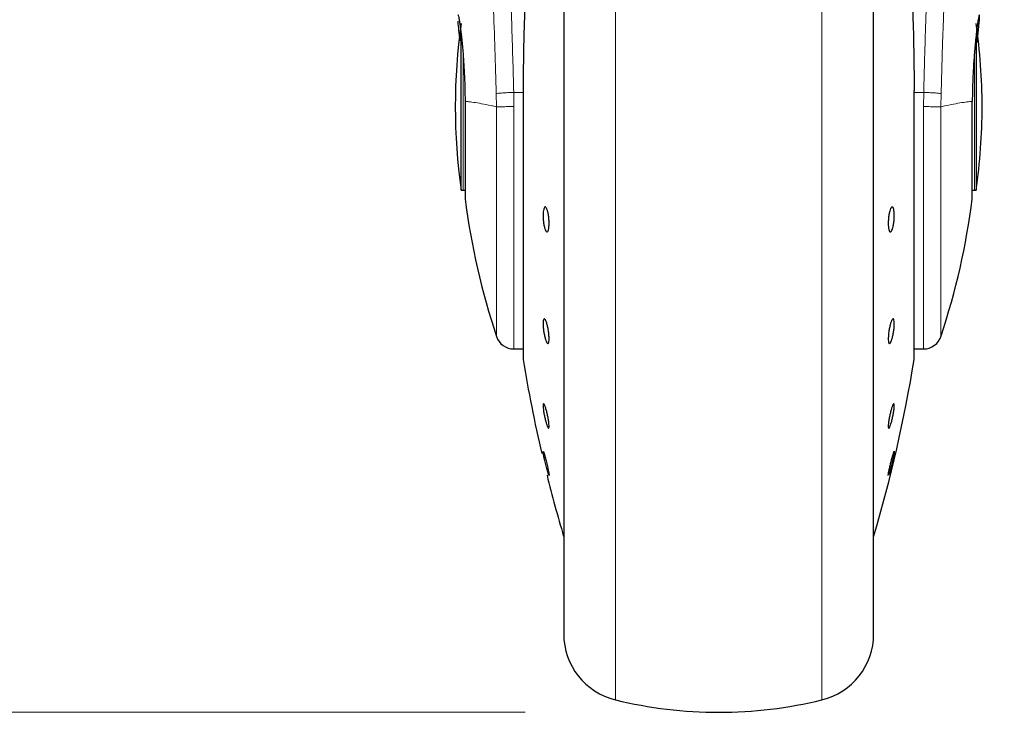
# Model space of a CAD drawing. Units: millimetres. Extents: x 0 to 210, y 0 to 297.
# Drawn here: x 46 to 51, y 190 to 193 of the extents above; entities that cross this region are included whole.
import ezdxf

# ---------------------------------------------------------------- set-up
doc = ezdxf.new("R2010")
doc.units = ezdxf.units.MM
doc.styles.add('SLDTEXTSTYLE0', font='TXT', dxfattribs={"width": 0.75})
doc.dimstyles.new('SLDDIMSTYLE2', dxfattribs={"dimtxt": 3.5, "dimasz": 3.302, "dimexe": 0, "dimexo": 0.0625, "dimgap": 0.875, "dimtad": 1, "dimdec": 0, "dimlfac": 20, "dimrnd": 1e-09, "dimzin": 12, "dimdsep": 46, "dimtxsty": 'SLDTEXTSTYLE0', "dimsah": 1, "dimcen": 0.09, "dimadec": 0, "dimazin": 3, "dimtol": 1, "dimtp": 3, "dimtm": 3, "dimtfac": 1, "dimtdec": 0, "dimtofl": 0, "dimtmove": 0, "dimatfit": 3, "dimfxl": 1, "dimfrac": 2, "dimtolj": 1, "dimarcsym": 0})

# ---------------------------------------------------------------- blocks, each defined once
blk = doc.blocks.new('_D_2')
at = {"color": 7, "linetype": 'Continuous', "lineweight": 0}
for p, q in [((46.9131, 237.1384), (37.0823, 237.1384)), ((38.0823, 237.1384), (38.0823, 189.6684)), ((48.1831, 189.6684), (37.0823, 189.6684))]:
    blk.add_line(p, q, dxfattribs=at)
at = {"color": 7, "linetype": 'Continuous', "lineweight": 18}
for points in [[(38.0823, 237.1384), (37.5743, 233.8364), (38.5903, 233.8364)], [(38.0823, 189.6684), (38.5903, 192.9704), (37.5743, 192.9704)]]:
    blk.add_solid(points, dxfattribs=at)
at = {"color": 7, "linetype": 'Continuous', "lineweight": 18, "char_height": 3.5, "attachment_point": 1, "rotation": 90, "style": 'SLDTEXTSTYLE0'}
for s, insert in [('±3', (33.5705, 215.3632)), ('949', (33.5705, 206.2924))]:
    blk.add_mtext(s, dxfattribs=dict(at, insert=insert))

msp = doc.modelspace()

# ---------------------------------------------------------------- linework, layer by layer
at = {"color": 7, "linetype": 'Continuous', "lineweight": 25}
for p, q in [((48.38306, 195.11069), (48.38306, 190.09343)), ((49.98306, 192.79343), (49.98306, 195.11069)), ((47.85404, 192.36343), (47.85404, 193.17165)), ((50.51208, 193.16936), (50.51208, 192.36343)), ((48.17337, 192.8776), (48.17337, 191.49343)), ((50.19242, 192.87786), (50.19275, 192.8776)), ((50.19275, 191.49343), (50.19275, 192.8776)), ((49.98306, 190.09343), (49.98306, 192.79343)), ((47.85404, 192.36343), (47.86306, 192.36343)), ((50.50306, 192.36343), (50.51208, 192.36343)), ((48.12589, 191.54343), (48.17337, 191.54343)), ((50.19275, 191.54343), (50.24775, 191.54343)), ((50.24775, 191.54343), (50.24785, 191.54343)), ((50.0894, 191.01531), (50.08949, 191.01423)), ((48.30752, 190.89125), (48.30715, 190.89083))]:
    msp.add_line(p, q, dxfattribs=at)
at = {"color": 8, "linetype": 'Continuous', "lineweight": 18}
for p, q in [((48.65016, 194.70858), (48.65016, 189.73245)), ((49.71595, 189.73245), (49.71595, 194.7088)), ((47.86306, 192.36343), (47.86306, 193.07539)), ((50.50306, 193.07198), (50.50306, 192.36343)), ((48.03456, 192.86129), (48.03579, 192.79343)), ((48.12589, 192.79481), (48.12475, 192.86744)), ((48.17337, 192.86744), (48.12475, 192.86744)), ((48.1737, 192.87786), (48.17337, 192.8776)), ((48.1737, 192.87786), (48.1737, 191.48939)), ((50.19242, 191.48939), (50.19242, 192.87786)), ((50.24137, 192.86744), (50.19275, 192.86744)), ((50.24137, 192.86744), (50.24022, 192.79418)), ((50.33034, 192.79343), (50.33156, 192.86129)), ((48.03575, 192.79343), (48.03575, 191.60841)), ((48.12589, 192.79481), (48.12589, 191.54343))]:
    msp.add_line(p, q, dxfattribs=at)
at = {"color": 7, "linetype": 'Continuous', "lineweight": 25, "flags": 128}
for points in [[(47.86306, 192.36343), (47.86989, 192.36276), (47.87395, 192.36169)], [(50.49225, 192.36172), (50.49623, 192.36276), (50.50306, 192.36343)], [(48.30665, 190.89026), (48.30413, 190.89632), (48.30025, 190.90874), (48.29545, 190.92612), (48.29027, 190.94649), (48.2853, 190.96757), (48.28109, 190.98698), (48.27812, 191.00253), (48.27672, 191.01247), (48.27663, 191.01423), (48.2775, 191.01522), (48.28001, 191.00916), (48.28388, 190.99674), (48.28868, 190.97936), (48.29385, 190.95898), (48.29883, 190.9379), (48.30305, 190.9185), (48.30603, 190.90295), (48.30744, 190.89301), (48.30752, 190.89125), (48.30752, 190.89125)]]:
    msp.add_lwpolyline(points, dxfattribs=at)
at = {"color": 8, "linetype": 'Continuous', "lineweight": 18}
msp.add_arc((88.42698, 191.90828), 38.10733, 172.36342, 178.566974, dxfattribs=at)
at = {"color": 7, "linetype": 'Continuous', "lineweight": 25}
for centre, radius, start, end in [((50.82306, 192.79343), 3, 171.75922, 188.24078), ((47.54306, 192.79343), 3, 0, 8.24078), ((47.54306, 192.79343), 3, 351.75922, 0), ((51.59359, 192.79343), 3.75, 187.27775, 198.4215), ((46.77253, 192.79343), 3.75, 341.63457, 352.72251), ((48.12589, 191.63843), 0.095, 198.42071, 269.99996), ((50.24023, 191.63843), 0.095, 269.60274, 343.86074), ((48.19837, 191.49343), 0.025, 180, 189.29848), ((55.57515, 192.70122), 7.5, 189.29848, 193.084327), ((42.79097, 192.70122), 7.5, 343.525319, 350.70152), ((50.16775, 191.49343), 0.025, 350.70152, 0), ((55.57515, 192.70122), 7.5, 193.961907, 196.449354), ((48.73306, 190.07249), 0.35, 180, 256.29977), ((49.63306, 190.07249), 0.35, 283.70023, 0), ((49.18306, 191.91843), 2.25, 256.29977, 283.70023)]:
    msp.add_arc(centre, radius, start, end, dxfattribs=at)
at = {"color": 8, "linetype": 'Continuous', "lineweight": 18}
for points, knots in [([(47.80345, 197.0614), (47.80645, 197.03851), (47.81251, 196.99232), (47.82287, 196.91141), (47.83443, 196.81964), (47.84734, 196.7145), (47.86024, 196.60637), (47.87297, 196.49712), (47.88536, 196.38811), (47.89761, 196.27735), (47.90988, 196.16358), (47.92232, 196.04491), (47.9388, 195.88274), (47.95811, 195.68268), (47.97947, 195.44937), (47.99875, 195.22206), (48.01627, 195.0018), (48.03179, 194.79286), (48.04712, 194.57187), (48.06212, 194.33621), (48.07665, 194.08335), (48.08948, 193.83417), (48.09975, 193.60866), (48.10789, 193.40629), (48.11436, 193.22583), (48.12006, 193.04638), (48.12319, 192.92687), (48.12475, 192.86744)], [0, 0, 0, 0, 0.0364666, 0.0736016, 0.1118827, 0.1521462, 0.1941942, 0.2256857, 0.2594101, 0.2953675, 0.3229388, 0.3547806, 0.3908925, 0.4480077, 0.5009436, 0.552083, 0.5978798, 0.6407229, 0.6806123, 0.7303583, 0.7785139, 0.8250802, 0.8700581, 0.9030711, 0.9357321, 0.9680415, 1, 1, 1, 1]), ([(50.24137, 192.86744), (50.2425, 192.91107), (50.24477, 192.99869), (50.24871, 193.13026), (50.25307, 193.26249), (50.25787, 193.39523), (50.26312, 193.52838), (50.27062, 193.70429), (50.2811, 193.92484), (50.29542, 194.19042), (50.31171, 194.46068), (50.32832, 194.70922), (50.34513, 194.93968), (50.36197, 195.15578), (50.38026, 195.37512), (50.40218, 195.6212), (50.42407, 195.85087), (50.44569, 196.06377), (50.46325, 196.22954), (50.48018, 196.38324), (50.49599, 196.52208), (50.51689, 196.69963), (50.54044, 196.89127), (50.55547, 197.0063), (50.5627, 197.06162)], [0, 0, 0, 0, 0.0234571, 0.0471077, 0.070952, 0.0949904, 0.1192229, 0.1436499, 0.1916159, 0.2415874, 0.2935655, 0.3475514, 0.3889285, 0.4341908, 0.4833381, 0.5318075, 0.6013897, 0.6485773, 0.6955309, 0.7367429, 0.7822345, 0.8247327, 0.915715, 1, 1, 1, 1]), ([(47.70855, 196.97157), (47.71572, 196.91856), (47.73005, 196.81253), (47.75708, 196.60096), (47.787, 196.35345), (47.81927, 196.06856), (47.85272, 195.75009), (47.88628, 195.40081), (47.91884, 195.02409), (47.94943, 194.62351), (47.97715, 194.20289), (48.00105, 193.76617), (48.02096, 193.31785), (48.03002, 193.01348), (48.03456, 192.86129)], [0, 0, 0, 0, 0.0833085, 0.1666371, 0.2499735, 0.3333146, 0.4166536, 0.4999881, 0.5833195, 0.6666497, 0.74998, 0.833314, 0.9166531, 1, 1, 1, 1]), ([(48.03456, 192.86129), (48.03823, 192.86189), (48.04584, 192.86314), (48.06721, 192.86494), (48.09437, 192.8665), (48.11471, 192.86713), (48.12475, 192.86744)], [0, 0, 0, 0, 0.2346669, 0.4873839, 0.7468827, 1, 1, 1, 1]), ([(50.33156, 192.86129), (50.32772, 192.86191), (50.31984, 192.8632), (50.29788, 192.86501), (50.27087, 192.86654), (50.25104, 192.86714), (50.24137, 192.86744)], [0, 0, 0, 0, 0.2437718, 0.5, 0.7562282, 1, 1, 1, 1]), ([(48.03575, 192.79343), (48.01734, 192.7974), (47.98051, 192.80533), (47.93623, 192.81344), (47.8994, 192.81944), (47.88233, 192.82048), (47.8738, 192.82099)], [0, 0, 0, 0, 0.2502326, 0.5002802, 0.7502153, 1, 1, 1, 1]), ([(50.49232, 192.82099), (50.48379, 192.82048), (50.46673, 192.81944), (50.42991, 192.81344), (50.38563, 192.80533), (50.3488, 192.7974), (50.33037, 192.79343)], [0, 0, 0, 0, 0.2496838, 0.499542, 0.7496031, 1, 1, 1, 1]), ([(48.12589, 192.79481), (48.11484, 192.7946), (48.09351, 192.79419), (48.06641, 192.79376), (48.04635, 192.79348), (48.03919, 192.79345), (48.03575, 192.79343)], [0, 0, 0, 0, 0.2786743, 0.5382529, 0.778704, 1, 1, 1, 1]), ([(50.33037, 192.79343), (50.32668, 192.79347), (50.31883, 192.79355), (50.29895, 192.79372), (50.27254, 192.79394), (50.25269, 192.79409), (50.24022, 192.79418)], [0, 0, 0, 0, 0.235037, 0.5002163, 0.6860665, 1, 1, 1, 1]), ([(50.24023, 191.54747), (50.24023, 191.54624), (50.24023, 191.53968), (50.24023, 191.57276), (50.24022, 191.64758), (50.24022, 191.76779), (50.24022, 191.92425), (50.24022, 192.11257), (50.24022, 192.32555), (50.24022, 192.55555), (50.24022, 192.71463), (50.24022, 192.79418)], [0, 0, 0, 0, 0.0280887, 0.1495776, 0.2710665, 0.3925554, 0.5140443, 0.6355333, 0.7570222, 0.8785111, 1, 1, 1, 1]), ([(50.33037, 191.61224), (50.33037, 191.61107), (50.33037, 191.60483), (50.33037, 191.63613), (50.33037, 191.70697), (50.33037, 191.82083), (50.33037, 191.96906), (50.33037, 192.14748), (50.33037, 192.3493), (50.33037, 192.56726), (50.33037, 192.71804), (50.33037, 192.79343)], [0, 0, 0, 0, 0.0280088, 0.149508, 0.2710072, 0.3925062, 0.5140052, 0.635504, 0.7570028, 0.8785014, 1, 1, 1, 1])]:
    msp.add_open_spline(points, degree=3, knots=knots, dxfattribs=at)
at = {"color": 7, "linetype": 'Continuous', "lineweight": 25}
for points, knots in [([(48.38306, 195.11069), (48.38306, 195.09763), (48.38306, 195.03816), (48.38306, 194.90803), (48.38306, 194.72112), (48.38306, 194.51203), (48.38306, 194.28657), (48.38306, 194.04721), (48.38306, 193.7734), (48.38306, 193.46541), (48.38306, 193.12867), (48.38306, 192.79342), (48.38306, 192.45817), (48.38306, 192.12144), (48.38306, 191.81345), (48.38306, 191.53964), (48.38306, 191.3003), (48.38306, 191.07475), (48.38306, 190.86604), (48.38306, 190.67768), (48.38306, 190.51314), (48.38306, 190.3733), (48.38306, 190.24853), (48.38306, 190.14964), (48.38306, 190.08431), (48.38306, 190.07639), (48.38306, 190.07249)], [0, 0, 0, 0, 0.0112087, 0.0510294, 0.0908463, 0.1306671, 0.170484, 0.2094751, 0.2484625, 0.298337, 0.3468477, 0.3938976, 0.4409508, 0.4894615, 0.5393327, 0.5783238, 0.6173111, 0.6571319, 0.6969488, 0.7367695, 0.7765865, 0.8155775, 0.8545649, 0.9044394, 0.9529493, 1, 1, 1, 1]), ([(49.98306, 190.07249), (49.98306, 190.07639), (49.98306, 190.08431), (49.98306, 190.14964), (49.98306, 190.24853), (49.98306, 190.3733), (49.98306, 190.51314), (49.98306, 190.67768), (49.98306, 190.86604), (49.98306, 191.07475), (49.98306, 191.3003), (49.98306, 191.53964), (49.98306, 191.81345), (49.98306, 192.12144), (49.98306, 192.45817), (49.98306, 192.79342), (49.98306, 193.12867), (49.98306, 193.46541), (49.98306, 193.7734), (49.98306, 194.04721), (49.98306, 194.28657), (49.98306, 194.51203), (49.98306, 194.72112), (49.98306, 194.90803), (49.98306, 195.03816), (49.98306, 195.09763), (49.98306, 195.11069)], [0, 0, 0, 0, 0.0470507, 0.0955606, 0.1454351, 0.1844225, 0.2234135, 0.2632305, 0.3030512, 0.3428681, 0.3826889, 0.4216762, 0.4606673, 0.5105385, 0.5590492, 0.6061024, 0.6531523, 0.701663, 0.7515375, 0.7905249, 0.829516, 0.8693329, 0.9091537, 0.9489706, 0.9887913, 1, 1, 1, 1]), ([(50.13306, 193.99169), (50.14529, 193.86685), (50.16934, 193.62134), (50.18866, 193.24804), (50.19118, 193.00019), (50.19242, 192.87786)], [0, 0, 0, 0, 0.3438082, 0.6761491, 1, 1, 1, 1]), ([(48.22466, 193.91228), (48.21638, 193.82342), (48.20088, 193.65726), (48.18657, 193.41898), (48.17825, 193.21075), (48.1743, 193.0335), (48.17388, 192.92572), (48.1737, 192.87786)], [0, 0, 0, 0, 0.26326039, 0.49223645, 0.69241723, 0.86343413, 1, 1, 1, 1]), ([(47.83693, 193.26843), (47.83741, 193.26781), (47.8384, 193.26652), (47.84098, 193.2556), (47.84355, 193.24134), (47.84569, 193.22792), (47.84707, 193.21872), (47.8486, 193.20794), (47.84989, 193.19825), (47.8514, 193.18666), (47.85354, 193.16931), (47.85773, 193.13136), (47.86314, 193.07288), (47.86851, 192.99372), (47.87236, 192.90989), (47.87333, 192.85004), (47.8738, 192.82099)], [0, 0, 0, 0, 0.07688268, 0.15908263, 0.24661159, 0.27480691, 0.30499972, 0.33719017, 0.37137834, 0.38428691, 0.42689949, 0.49739435, 0.6307848, 0.7493587, 0.87834167, 1, 1, 1, 1]), ([(50.52919, 193.26843), (50.52838, 193.26695), (50.52668, 193.26385), (50.52289, 193.24361), (50.5196, 193.22258), (50.51757, 193.2084), (50.51605, 193.19695), (50.51488, 193.18787), (50.51281, 193.17139), (50.50959, 193.14264), (50.50573, 193.10254), (50.5026, 193.06459), (50.50001, 193.02872), (50.49742, 192.98685), (50.49506, 192.93738), (50.49312, 192.87914), (50.49258, 192.84012), (50.49232, 192.82099)], [0, 0, 0, 0, 0.1184584, 0.2491775, 0.2921761, 0.3397571, 0.3777156, 0.3848364, 0.4093733, 0.4995667, 0.573648, 0.6401101, 0.698952, 0.7501735, 0.8366726, 0.9199429, 1, 1, 1, 1]), ([(50.51762, 193.12573), (50.51768, 193.1263), (50.51937, 193.14259), (50.52225, 193.1703), (50.52569, 193.20429), (50.52804, 193.22917), (50.5294, 193.24697), (50.53032, 193.26384), (50.52964, 193.26659), (50.52919, 193.26843)], [0, 0, 0, 0, 0.0061246, 0.1776105, 0.3379829, 0.4872665, 0.6150144, 0.7430933, 1, 1, 1, 1]), ([(47.84769, 193.13357), (47.84574, 193.15245), (47.84184, 193.19026), (47.83848, 193.22326), (47.83785, 193.2334), (47.83773, 193.23528)], [0, 0, 0, 0, 0.4481826, 0.8976352, 1, 1, 1, 1]), ([(48.30752, 192.19249), (48.30735, 192.18578), (48.30701, 192.17236), (48.30434, 192.15728), (48.30042, 192.1482), (48.29552, 192.14634), (48.29024, 192.15188), (48.28517, 192.16417), (48.28088, 192.18186), (48.27785, 192.20291), (48.27675, 192.21998), (48.27654, 192.23618), (48.27722, 192.25139), (48.27978, 192.26659), (48.28372, 192.27563), (48.28861, 192.27749), (48.29389, 192.27196), (48.29896, 192.25966), (48.30326, 192.24198), (48.30629, 192.22094), (48.30743, 192.20382), (48.30751, 192.19468), (48.30752, 192.19249)], [0, 0, 0, 0, 0.0536977, 0.1073957, 0.1610925, 0.2147774, 0.2684508, 0.3221178, 0.3757867, 0.4294654, 0.4831577, 0.5, 0.5536982, 0.6073965, 0.6610935, 0.7147771, 0.7684489, 0.8221155, 0.8757857, 0.9294661, 0.9831588, 1, 1, 1, 1]), ([(50.08949, 192.23135), (50.08932, 192.2242), (50.08898, 192.20992), (50.08632, 192.18814), (50.0824, 192.16919), (50.07751, 192.15503), (50.07223, 192.14729), (50.06716, 192.14683), (50.06286, 192.15371), (50.05982, 192.16713), (50.05871, 192.18143), (50.0585, 192.1971), (50.05919, 192.21402), (50.06175, 192.23567), (50.06571, 192.25465), (50.0706, 192.26881), (50.07588, 192.27655), (50.08095, 192.27701), (50.08524, 192.27013), (50.08826, 192.25669), (50.0894, 192.24245), (50.08947, 192.23348), (50.08949, 192.23135)], [0, 0, 0, 0, 0.0536982, 0.1073965, 0.1610935, 0.2147771, 0.2684488, 0.3221155, 0.3757857, 0.4294661, 0.4831588, 0.5, 0.5536977, 0.6073957, 0.6610925, 0.7147774, 0.7684508, 0.8221178, 0.8757867, 0.9294654, 0.9831577, 1, 1, 1, 1]), ([(48.30752, 191.59617), (48.30735, 191.59086), (48.30701, 191.58024), (48.30434, 191.57164), (48.30042, 191.56985), (48.29552, 191.57549), (48.29024, 191.58779), (48.28517, 191.6054), (48.28088, 191.62634), (48.27785, 191.64823), (48.27675, 191.66399), (48.27654, 191.67772), (48.27722, 191.68932), (48.27978, 191.69816), (48.28372, 191.69987), (48.28861, 191.69426), (48.29389, 191.68195), (48.29896, 191.66434), (48.30326, 191.64339), (48.30629, 191.62154), (48.30743, 191.60569), (48.30751, 191.598), (48.30752, 191.59617)], [0, 0, 0, 0, 0.0536977, 0.1073957, 0.1610925, 0.2147774, 0.2684508, 0.3221178, 0.3757867, 0.4294654, 0.4831577, 0.5, 0.5536982, 0.6073965, 0.6610935, 0.7147771, 0.7684489, 0.8221155, 0.8757857, 0.9294661, 0.9831588, 1, 1, 1, 1]), ([(50.05859, 191.59617), (50.05877, 191.60233), (50.05911, 191.61467), (50.06178, 191.63661), (50.0657, 191.65805), (50.0706, 191.67696), (50.07588, 191.69109), (50.08095, 191.6989), (50.08524, 191.69948), (50.08827, 191.6928), (50.08937, 191.68257), (50.08958, 191.66989), (50.0889, 191.65487), (50.08634, 191.63318), (50.0824, 191.61168), (50.07751, 191.59279), (50.07223, 191.57865), (50.06716, 191.57085), (50.06285, 191.57025), (50.05983, 191.57697), (50.05869, 191.5871), (50.05861, 191.59442), (50.05859, 191.59617)], [0, 0, 0, 0, 0.0536977, 0.1073957, 0.1610925, 0.2147774, 0.2684508, 0.3221178, 0.3757867, 0.4294654, 0.4831577, 0.5, 0.5536982, 0.6073965, 0.6610935, 0.7147771, 0.7684489, 0.8221155, 0.8757857, 0.9294661, 0.9831588, 1, 1, 1, 1]), ([(48.30752, 191.14425), (48.30735, 191.14098), (48.30701, 191.13444), (48.30434, 191.13336), (48.30042, 191.13909), (48.29552, 191.15153), (48.29024, 191.16912), (48.28517, 191.18993), (48.28088, 191.21159), (48.27785, 191.23167), (48.27675, 191.24422), (48.27654, 191.25382), (48.27722, 191.26042), (48.27978, 191.26183), (48.28372, 191.25601), (48.28861, 191.2436), (48.29389, 191.226), (48.29896, 191.2052), (48.30326, 191.18352), (48.30629, 191.16349), (48.30743, 191.15082), (48.30751, 191.14552), (48.30752, 191.14425)], [0, 0, 0, 0, 0.0536977, 0.1073957, 0.1610925, 0.2147774, 0.2684508, 0.3221178, 0.3757867, 0.4294654, 0.4831577, 0.5, 0.5536982, 0.6073965, 0.6610935, 0.7147771, 0.7684489, 0.8221155, 0.8757857, 0.9294661, 0.9831588, 1, 1, 1, 1]), ([(50.08949, 191.25088), (50.08932, 191.24643), (50.08898, 191.23753), (50.08632, 191.21807), (50.0824, 191.19672), (50.07751, 191.17536), (50.07223, 191.15653), (50.06716, 191.14232), (50.06286, 191.13435), (50.05982, 191.13348), (50.05871, 191.13842), (50.0585, 191.14657), (50.05919, 191.15787), (50.06175, 191.17698), (50.06571, 191.19842), (50.0706, 191.21976), (50.07588, 191.23859), (50.08095, 191.2528), (50.08524, 191.26079), (50.08826, 191.26161), (50.0894, 191.25681), (50.08947, 191.25202), (50.08949, 191.25088)], [0, 0, 0, 0, 0.0536982, 0.1073965, 0.1610935, 0.2147771, 0.2684488, 0.3221155, 0.3757857, 0.4294661, 0.4831588, 0.5, 0.5536977, 0.6073957, 0.6610925, 0.7147774, 0.7684508, 0.8221178, 0.8757867, 0.9294654, 0.9831577, 1, 1, 1, 1]), ([(50.05885, 190.89032), (50.05879, 190.89025), (50.05856, 190.88998), (50.05859, 190.89229), (50.05915, 190.89801), (50.06176, 190.91242), (50.06571, 190.93115), (50.0706, 190.95238), (50.07588, 190.97361), (50.08096, 190.99259), (50.08519, 191.00672), (50.08795, 191.01461), (50.08854, 191.0147), (50.08875, 191.01473)], [0, 0, 0, 0, 0.0133566, 0.048344, 0.1599008, 0.2714579, 0.3830127, 0.4945429, 0.606049, 0.7175418, 0.8290386, 0.9405559, 1, 1, 1, 1]), ([(50.08949, 191.01423), (50.08932, 191.01204), (50.08898, 191.00765), (50.08632, 190.99302), (50.0824, 190.97434), (50.07751, 190.9531), (50.07223, 190.93183), (50.06718, 190.91303), (50.06279, 190.89823), (50.06099, 190.89368), (50.06009, 190.89141)], [0, 0, 0, 0, 0.1250347, 0.2500699, 0.3751018, 0.5001026, 0.6250758, 0.7500372, 0.8750067, 1, 1, 1, 1])]:
    msp.add_open_spline(points, degree=3, knots=knots, dxfattribs=at)
for points in [[(47.8738, 192.82099), (47.8738, 192.7887), (47.8738, 192.72411), (47.8738, 192.62979), (47.8738, 192.54231), (47.8738, 192.4652), (47.8738, 192.40156), (47.8738, 192.35449), (47.8738, 192.32414), (47.8738, 192.32033), (47.8738, 192.31843)], [(50.49232, 192.31843), (50.49232, 192.32033), (50.49232, 192.32414), (50.49232, 192.35449), (50.49232, 192.40156), (50.49232, 192.4652), (50.49232, 192.54231), (50.49232, 192.62979), (50.49232, 192.72411), (50.49232, 192.7887), (50.49232, 192.82099)]]:
    msp.add_open_spline(points, degree=3, dxfattribs=at)

# ---------------------------------------------------------------- dimensions: what is measured, and where the dimension line sits
at = {"color": 7, "linetype": 'Continuous', "lineweight": 18}
dim = msp.add_linear_dim(base=(38.08226, 189.66843), p1=(47.91306, 237.13843), p2=(49.18306, 189.66843), angle=90, dimstyle='SLDDIMSTYLE2', dxfattribs=at)
dim.commit()
dim.dimension.update_dxf_attribs({"geometry": '_D_2', "text_midpoint": (38.08226, 213.39203), "dimtype": 160})

doc.saveas('drawing.dxf')
